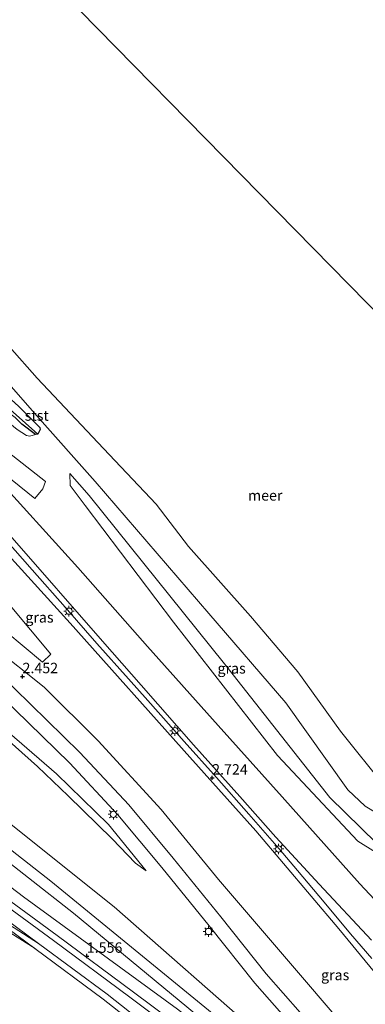
# Model space of a CAD drawing. Units: metres. Extents: x 169998 to 180005, y 482335 to 487502.
# Drawn here: x 171242 to 171325, y 485435 to 485671 of the extents above; entities that cross this region are included whole.
import ezdxf
from ezdxf.enums import TextEntityAlignment as Align

# ---------------------------------------------------------------- set-up
doc = ezdxf.new("R2010")
doc.units = ezdxf.units.M
doc.layers.get('0').update_dxf_attribs({"lineweight": 25})
for name, color, linetype, lineweight in [('B-ME-BV-GELEIDECONSTRUCTIE-GELEIDERAIL-L-B1', 213, 'BV-GELEIDERAIL', 18), ('B-ME-GR-BOOM-GV-B6', 93, 'Continuous', 18), ('B-ME-GW-KRUINLIJN-L-B1', 93, 'Continuous', 18), ('B-ME-GW-TEENLIJN-L-B1', 93, 'Continuous', 18), ('B-ME-IE-GRASLAND-GV-B6', 93, 'Continuous', 18), ('B-ME-IE-HULPGEOMETRIE-L-B1', 53, 'Continuous', 18), ('B-ME-IE-MEUBILAIR_WEGMEUBILAIR-LICHTMAST-S-B1', 8, 'Continuous', 18), ('B-ME-OB-BEKLEDING-GV-B6', 253, 'Continuous', 18), ('B-ME-OB-WATERLIJN-L-B1', 133, 'OB-WATERLIJN', 18), ('B-ME-OG-WATER-GV-B6', 153, 'Continuous', 18), ('B-ME-SB-SPOOR-L-B1', 253, 'Continuous', 18), ('B-ME-VH-VERH_SOORT-BITUMEN-GV-B6', 8, 'IE-TERREINAFSCHEIDING-NATUURLIJK-HOUTWAL', 18)]:
    doc.layers.add(name, color=color, linetype=linetype, lineweight=lineweight)
doc.layers.add('B-ME-GW-HOOGTEPUNT-S-B1', color=10, linetype='Continuous')
doc.layers.add('B-ME-GW-INSTEEKWATERGANG-L-B1', color=10, linetype='Continuous')
doc.styles.add('NLCS-ISO', font='NLCS-ISO.TTF')
doc.linetypes.add('BV-GELEIDERAIL', pattern='A,10,-3,[108,NLCS.SHX,S=1,R=0,X=0,Y=0],-3', length=16)
doc.linetypes.add('IE-TERREINAFSCHEIDING-NATUURLIJK-HOUTWAL', pattern='A,7,-1.5,[67,NLCS.SHX,S=0.75,R=45,X=0,Y=0],-1.5,7,-1.5,[70,NLCS.SHX,S=0.75,R=0,X=0,Y=0],-1.5', length=20)
doc.linetypes.add('OB-WATERLIJN', pattern='A,10,[32,NLCS.SHX,S=2,R=0,X=0,Y=0],-12', length=22)

# ---------------------------------------------------------------- blocks, each defined once
blk = doc.blocks.new('hoogtepunt')
for p, q in [((-0.5, 0), (0.5, 0)), ((0, 0.5), (0, -0.5))]:
    blk.add_line(p, q)
blk = doc.blocks.new('lantaarnpaal')
for p, q in [((-0.75, 0), (-1.25, 0)), ((-0.88, 0.88), (-0.53, 0.53)), ((0, 0.75), (0, 1.25)), ((0.53, 0.53), (0.88, 0.88)), ((0.75, 0), (1.25, 0)), ((-0.53, -0.53), (-0.88, -0.88)), ((0, -0.75), (0, -1.25)), ((0.53, -0.53), (0.88, -0.88))]:
    blk.add_line(p, q)
blk.add_circle((0, 0), 0.75)

msp = doc.modelspace()

# ---------------------------------------------------------------- linework, layer by layer
at = {"layer": 'B-ME-BV-GELEIDECONSTRUCTIE-GELEIDERAIL-L-B1'}
msp.add_polyline3d([(171234.259, 485551.085, 3.471), (171244.812, 485539.236, 3.455), (171252.757, 485530.246, 3.431), (171260.312, 485521.559, 3.439), (171267.885, 485513.109, 3.471), (171272.51, 485507.899, 3.455), (171281.246, 485498.035, 3.479), (171288.975, 485489.425, 3.479), (171296.717, 485480.611, 3.471), (171303.962, 485472.306, 3.455), (171308.351, 485467.114, 3.463), (171314.771, 485459.526, 3.415), (171321.082, 485451.985, 3.415), (171326.153, 485446, 3.407)], dxfattribs=at)
at = {"layer": 'B-ME-GR-BOOM-GV-B6'}
for points in [[(171086.374, 485588.045, 3.241), (171139.484, 485549.771, 2.961), (171175.082, 485523.153, 2.881), (171215.507, 485491.017, 2.889), (171249.314, 485464.583, 2.793), (171289.687, 485431.51, 2.649), (171317.248, 485407.756, 2.297), (171350.686, 485377.576, 2.305), (171377.227, 485350.166, 2.025), (171383.031, 485341.092, 1.865), (171358.594, 485367.173, 1.721), (171317.215, 485404.904, 1.649), (171286.013, 485430.982, 1.657), (171254.727, 485456.899, 1.729), (171222.294, 485482.339, 1.761), (171201.388, 485500.106, 1.897), (171162.04, 485530.151, 1.929), (171122.95, 485557.87, 1.937), (171090.725, 485580.129, 1.745), (171072.047, 485593.224, 1.369), (171081.55, 485589.778, 3.169), (171086.374, 485588.045, 3.241)], [(171072.047, 485593.224, 1.369), (171090.725, 485580.129, 1.745), (171122.95, 485557.87, 1.937), (171162.04, 485530.151, 1.929), (171201.388, 485500.106, 1.897), (171222.294, 485482.339, 1.761), (171254.727, 485456.899, 1.729), (171286.013, 485430.982, 1.657)], [(171350.686, 485377.576, 2.305), (171317.248, 485407.756, 2.297), (171289.687, 485431.51, 2.649), (171249.314, 485464.583, 2.793), (171215.507, 485491.017, 2.889), (171175.082, 485523.153, 2.881), (171139.484, 485549.771, 2.961), (171086.374, 485588.045, 3.241), (171100.564, 485582.571, 3.233), (171145.504, 485549.678, 3.257), (171183.879, 485521.054, 3.113), (171227.696, 485487.709, 2.913), (171264.433, 485458.405, 2.849), (171300.629, 485426.638, 2.673), (171324.585, 485403.817, 2.265), (171350.686, 485377.576, 2.305)], [(171279.604, 485433.895, 1.577), (171242.706, 485460.854, 1.649), (171212.729, 485483.699, 1.633), (171168.612, 485517.222, 1.649), (171139.506, 485537.856, 1.705), (171114.323, 485555.795, 1.657), (171105.544, 485561.398, 1.689), (171103.456, 485560.648, 1.713), (171102.769, 485557.559, 1.721), (171104.008, 485555.466, 1.745), (171104.349, 485546.21, 1.649), (171100.573, 485540.426, 1.425), (171096.042, 485536.321, 1.345), (171095.847, 485533.552, 1.321), (171097.791, 485525.46, 1.417), (171095.754, 485521.938, 1.425), (171091.173, 485520.523, 1.441), (171077.297, 485518.972, 1.481)]]:
    msp.add_polyline3d(points, dxfattribs=at)
at = {"layer": 'B-ME-GW-INSTEEKWATERGANG-L-B1'}
msp.add_polyline3d([(171241.662, 485578.324, 1.231), (171246.617, 485573.328, 1.672), (171246.761, 485572.802, 1.672), (171246.187, 485571.724, 1.786), (171245.588, 485571.656, 1.821), (171242.361, 485574.125, 1.716), (171240.727, 485575.707, 1.455)], dxfattribs=at)
at = {"layer": 'B-ME-GW-KRUINLIJN-L-B1'}
for points in [[(171063.012, 485619.266, 3.211), (171066.857, 485616.585, 3.223), (171100.096, 485592.758, 3.303), (171125.383, 485574.801, 3.343), (171147.501, 485559.458, 3.279), (171176.924, 485539.972, 3.263), (171190.05, 485531.465, 3.063), (171212.15, 485516.576, 2.879), (171224.461, 485509.821, 2.671), (171230.571, 485505.597, 2.623), (171237.025, 485500.151, 2.631), (171246.074, 485492.049, 2.639), (171253.44, 485484.993, 2.687), (171263.968, 485474.702, 2.639), (171269.582, 485468.908, 2.479), (171272.138, 485467.016, 2.367)], [(171383.031, 485341.092, 1.865), (171377.227, 485350.166, 2.025), (171350.686, 485377.576, 2.305), (171317.248, 485407.756, 2.297), (171289.687, 485431.51, 2.649), (171249.314, 485464.583, 2.793), (171215.507, 485491.017, 2.889), (171175.082, 485523.153, 2.881), (171139.484, 485549.771, 2.961), (171086.374, 485588.045, 3.241), (171054.609, 485610.892, 3.432)], [(171228.723, 485595.751, 1.375), (171245.901, 485576.078, 1.447), (171259.894, 485560.362, 1.487), (171287.145, 485528.723, 1.431), (171305.596, 485507.312, 1.399), (171320.392, 485486.503, 1.415), (171324.611, 485482.533, 1.375), (171327.606, 485480.689, 1.279), (171329.81, 485481.31, 1.143), (171333.192, 485482.821, 0.962)], [(171235.96, 485577.097, 2.071), (171241.224, 485572.846, 2.115), (171243.49, 485571.436, 2.044), (171244.273, 485571.239, 2.009), (171245.588, 485571.656, 1.821)], [(171331.323, 485468.893, 1.975), (171322.789, 485474.127, 2.119), (171303.587, 485494.733, 2.103), (171278.647, 485526.62, 2.311), (171257.487, 485554.637, 2.231), (171253.927, 485559.447, 2.159), (171253.855, 485562.277, 1.935)]]:
    msp.add_polyline3d(points, dxfattribs=at)
at = {"layer": 'B-ME-GW-TEENLIJN-L-B1'}
for points in [[(171272.138, 485467.016, 2.367), (171263.077, 485478.174, 2.279), (171250.637, 485490.325, 2.191), (171232.201, 485506.198, 2.247), (171225.013, 485512.106, 2.007), (171216.27, 485519.846, 1.567), (171202.895, 485529.574, 1.543), (171189.607, 485538.536, 1.551), (171168.903, 485552.335, 1.631), (171145.813, 485568.238, 1.503), (171112.416, 485590.825, 1.599), (171094.356, 485604.14, 1.559), (171067.354, 485622.404, 1.551), (171066.647, 485622.888, 1.555)], [(171051.395, 485607.688, 1.443), (171072.047, 485593.224, 1.369), (171090.725, 485580.129, 1.745), (171122.95, 485557.87, 1.937), (171162.04, 485530.151, 1.929), (171201.388, 485500.106, 1.897), (171222.294, 485482.339, 1.761), (171254.727, 485456.899, 1.729), (171286.013, 485430.982, 1.657), (171317.215, 485404.904, 1.649), (171358.594, 485367.173, 1.721), (171383.031, 485341.092, 1.865)], [(171253.855, 485562.277, 1.935), (171258.458, 485557.036, 1.487), (171290.846, 485516.68, 1.063), (171316.151, 485484.632, 1.151), (171327.29, 485473.656, 1.535), (171331.323, 485468.893, 1.975)]]:
    msp.add_polyline3d(points, dxfattribs=at)
at = {"layer": 'B-ME-IE-GRASLAND-GV-B6'}
for points in [[(171241.662, 485578.324, 1.231), (171246.617, 485573.328, 1.672), (171246.761, 485572.802, 1.672), (171246.187, 485571.724, 1.786), (171240.267, 485576.961, 1.191), (171230.33, 485585.737, 0.927), (171208.354, 485607.792, 0.647), (171175.498, 485639.151, 0.583), (171147.61, 485664.118, 0.559), (171126.447, 485682.488, 0.532), (171127.816, 485683.852, 0.933), (171153.43, 485660.777, 0.863), (171180.049, 485637.806, 1.007), (171198.669, 485619.796, 0.967), (171236.033, 485583.387, 1.159), (171241.662, 485578.324, 1.231)], [(171133.181, 485671.461, 2.155), (171133.594, 485671.04, 2.147), (171137.34, 485667.789, 2.147), (171151.982, 485654.761, 2.151), (171190.057, 485620.24, 2.183), (171223.555, 485588.572, 2.055), (171235.96, 485577.097, 2.071), (171241.224, 485572.846, 2.115), (171243.49, 485571.436, 2.044), (171244.273, 485571.239, 2.009), (171245.588, 485571.656, 1.821), (171246.187, 485571.724, 1.786), (171246.761, 485572.802, 1.672), (171246.617, 485573.328, 1.672), (171241.662, 485578.324, 1.231), (171236.033, 485583.387, 1.159), (171198.669, 485619.796, 0.967), (171180.049, 485637.806, 1.007), (171153.43, 485660.777, 0.863), (171127.816, 485683.852, 0.933)], [(171136.66, 485682.212, 1.415), (171151.641, 485668.726, 1.381), (171165.92, 485656.246, 1.408), (171184.476, 485638.927, 1.462), (171202.097, 485621.99, 1.374), (171228.723, 485595.751, 1.375), (171245.901, 485576.078, 1.447), (171259.894, 485560.362, 1.487), (171287.145, 485528.723, 1.431), (171305.596, 485507.312, 1.399), (171320.392, 485486.503, 1.415), (171324.611, 485482.533, 1.375)], [(171338.608, 485447.518, 2.529), (171323.26, 485463.961, 2.593), (171304.721, 485484.801, 2.593), (171289.38, 485501.914, 2.593), (171272.468, 485520.862, 2.513), (171255.723, 485539.753, 2.521), (171235, 485562.602, 2.537), (171236.187, 485563.762, 2.473), (171245.463, 485556.305, 2.361), (171247.362, 485558.602, 2.345), (171247.997, 485560.384, 2.337), (171239.108, 485567.445, 2.417), (171227.409, 485578.005, 2.457), (171209.747, 485594.95, 2.465), (171191.982, 485612.678, 2.441), (171182.807, 485621.616, 2.441), (171167.683, 485635.681, 2.433), (171155.435, 485647.141, 2.425), (171138.916, 485661.39, 2.385), (171123.565, 485674.626, 2.409)], [(171135.766, 485671.883, 1.023), (171149.754, 485659.57, 1.063), (171178.11, 485634.036, 1.103), (171206.455, 485607.556, 1.127), (171227.113, 485586.937, 1.295), (171237.78, 485577.938, 1.463), (171240.727, 485575.707, 1.455), (171242.361, 485574.125, 1.716), (171245.588, 485571.656, 1.821), (171244.273, 485571.239, 2.009), (171243.49, 485571.436, 2.044), (171241.224, 485572.846, 2.115), (171235.96, 485577.097, 2.071), (171223.555, 485588.572, 2.055), (171190.057, 485620.24, 2.183), (171151.982, 485654.761, 2.151), (171137.34, 485667.789, 2.147), (171133.594, 485671.04, 2.147), (171133.181, 485671.461, 2.155)], [(171240.267, 485576.961, 1.191), (171246.187, 485571.724, 1.786), (171245.588, 485571.656, 1.821), (171242.361, 485574.125, 1.716), (171240.727, 485575.707, 1.455), (171237.78, 485577.938, 1.463), (171227.113, 485586.937, 1.295), (171206.455, 485607.556, 1.127), (171178.11, 485634.036, 1.103), (171149.754, 485659.57, 1.063), (171135.766, 485671.883, 1.023)], [(171067.354, 485622.404, 1.551), (171094.356, 485604.14, 1.559), (171112.416, 485590.825, 1.599), (171145.813, 485568.238, 1.503), (171168.903, 485552.335, 1.631), (171189.607, 485538.536, 1.551), (171202.895, 485529.574, 1.543), (171216.27, 485519.846, 1.567), (171225.013, 485512.106, 2.007), (171232.201, 485506.198, 2.247), (171250.637, 485490.325, 2.191), (171263.077, 485478.174, 2.279), (171272.138, 485467.016, 2.367)], [(171272.138, 485467.016, 2.367), (171269.582, 485468.908, 2.479), (171263.968, 485474.702, 2.639), (171253.44, 485484.993, 2.687), (171246.074, 485492.049, 2.639), (171237.025, 485500.151, 2.631), (171230.571, 485505.597, 2.623), (171224.461, 485509.821, 2.671), (171212.15, 485516.576, 2.879), (171190.05, 485531.465, 3.063), (171176.924, 485539.972, 3.263), (171147.501, 485559.458, 3.279), (171125.383, 485574.801, 3.343), (171100.096, 485592.758, 3.303), (171066.857, 485616.585, 3.223)], [(171350.686, 485377.576, 2.305), (171324.585, 485403.817, 2.265), (171300.629, 485426.638, 2.673), (171264.433, 485458.405, 2.849), (171227.696, 485487.709, 2.913), (171183.879, 485521.054, 3.113), (171145.504, 485549.678, 3.257), (171100.564, 485582.571, 3.233), (171086.374, 485588.045, 3.241), (171054.609, 485610.892, 3.432)], [(171331.323, 485468.893, 1.975), (171322.789, 485474.127, 2.119), (171303.587, 485494.733, 2.103), (171278.647, 485526.62, 2.311), (171257.487, 485554.637, 2.231), (171253.927, 485559.447, 2.159), (171253.855, 485562.277, 1.935), (171258.458, 485557.036, 1.487), (171290.846, 485516.68, 1.063), (171316.151, 485484.632, 1.151), (171327.29, 485473.656, 1.535), (171331.323, 485468.893, 1.975)], [(171331.323, 485468.893, 1.975), (171327.29, 485473.656, 1.535), (171316.151, 485484.632, 1.151), (171290.846, 485516.68, 1.063), (171258.458, 485557.036, 1.487), (171253.855, 485562.277, 1.935), (171253.927, 485559.447, 2.159), (171257.487, 485554.637, 2.231), (171278.647, 485526.62, 2.311), (171303.587, 485494.733, 2.103), (171322.789, 485474.127, 2.119), (171331.323, 485468.893, 1.975)], [(171077.297, 485518.972, 1.481), (171091.173, 485520.523, 1.441), (171095.754, 485521.938, 1.425), (171097.791, 485525.46, 1.417), (171095.847, 485533.552, 1.321), (171096.042, 485536.321, 1.345), (171100.573, 485540.426, 1.425), (171104.349, 485546.21, 1.649), (171104.008, 485555.466, 1.745), (171102.769, 485557.559, 1.721), (171103.456, 485560.648, 1.713), (171105.544, 485561.398, 1.689), (171114.323, 485555.795, 1.657), (171139.506, 485537.856, 1.705), (171168.612, 485517.222, 1.649), (171212.729, 485483.699, 1.633), (171242.706, 485460.854, 1.649), (171279.604, 485433.895, 1.577), (171317.215, 485404.904, 1.649), (171358.594, 485367.173, 1.721)], [(171332.03, 485436.432, 2.703), (171318.264, 485453.159, 2.671), (171298.382, 485476.64, 2.759), (171282.55, 485494.328, 2.687), (171253.944, 485526.409, 2.647), (171221.931, 485561.687, 2.703)], [(171239.998, 485546.907, 2.663), (171261.678, 485522.121, 2.647), (171270.909, 485511.52, 2.647), (171283.48, 485497.252, 2.711), (171294.565, 485484.876, 2.695), (171303.174, 485475.158, 2.695), (171313.579, 485463.85, 2.711), (171326.099, 485450.459, 2.655)], [(171235.033, 485536.021, 2.569), (171249.285, 485518.999, 2.529), (171247.293, 485517.107, 2.481), (171238.539, 485524.46, 2.401)], [(171235.377, 485520.83, 2.409), (171247.716, 485511.082, 2.441), (171260.592, 485498.235, 2.425), (171275.754, 485481.778, 2.473), (171289.433, 485465.009, 2.441), (171310.519, 485440.328, 2.465), (171329.852, 485417.774, 2.505)], [(171309.024, 485433.084, 2.433), (171300.87, 485442.391, 2.457), (171289.988, 485456.062, 2.425), (171278.584, 485470.114, 2.369), (171267.966, 485482.855, 2.337), (171256.27, 485495.433, 2.361), (171236.563, 485514.588, 2.337)], [(171234.081, 485512.063, 2.353), (171253.737, 485492.956, 2.377), (171265.307, 485480.514, 2.354), (171275.849, 485467.864, 2.385), (171287.228, 485453.843, 2.441), (171298.152, 485440.121, 2.473), (171306.359, 485430.753, 2.449)], [(171237.025, 485500.151, 2.631), (171246.074, 485492.049, 2.639), (171253.44, 485484.993, 2.687), (171263.968, 485474.702, 2.639), (171269.582, 485468.908, 2.479), (171272.138, 485467.016, 2.367), (171263.077, 485478.174, 2.279), (171250.637, 485490.325, 2.191), (171232.201, 485506.198, 2.247)]]:
    msp.add_polyline3d(points, dxfattribs=at)
at = {"layer": 'B-ME-IE-HULPGEOMETRIE-L-B1'}
msp.add_line((171246.187, 485571.724, 1.786), (171240.267, 485576.961, 1.191), dxfattribs=at)
msp.add_polyline3d([(171187.491, 485743.326, -0.199), (171363.593, 485563.779, -0.199), (171364.503, 485562.851, 0.674), (171366.451, 485560.865, 0.734), (171367.217, 485560.084, -0.199), (171394.923, 485531.836, -0.199), (171394.993, 485531.765, 0.129), (171395.678, 485531.066, 0.145), (171397.066, 485529.651, 0.831), (171411.069, 485515.374, 1.681), (171433.122, 485492.889, 1.516), (171437.628, 485488.295, 1.483), (171448.413, 485477.299, 1.609), (171453.307, 485472.31, 1.564), (171456.46, 485469.095, 1.639)], dxfattribs=at)
at = {"layer": 'B-ME-OB-BEKLEDING-GV-B6'}
for points in [[(171324.611, 485482.533, 1.375), (171320.392, 485486.503, 1.415), (171305.596, 485507.312, 1.399), (171287.145, 485528.723, 1.431), (171259.894, 485560.362, 1.487), (171245.901, 485576.078, 1.447), (171228.723, 485595.751, 1.375), (171202.097, 485621.99, 1.374), (171184.476, 485638.927, 1.462), (171165.92, 485656.246, 1.408), (171151.641, 485668.726, 1.381), (171136.66, 485682.212, 1.415)], [(171157.134, 485671.537, -0.199), (171172.727, 485658.194, -0.199), (171189.141, 485643.226, -0.199), (171203.326, 485629.188, -0.199), (171216.493, 485616.584, -0.199), (171232.697, 485600.132, -0.199), (171246.052, 485585.156, -0.199), (171263.29, 485566.861, -0.199), (171274.483, 485554.926, -0.199), (171282.229, 485544.819, -0.199), (171297.114, 485528.059, -0.199), (171308.442, 485514.722, -0.199), (171318.639, 485500.493, -0.199), (171329.257, 485487.273, -0.199)]]:
    msp.add_polyline3d(points, dxfattribs=at)
at = {"layer": 'B-ME-OB-WATERLIJN-L-B1'}
msp.add_polyline3d([(171135.176, 485691.187, -0.199), (171138.824, 485688.359, -0.199), (171157.134, 485671.537, -0.199), (171172.727, 485658.194, -0.199), (171189.141, 485643.226, -0.199), (171203.326, 485629.188, -0.199), (171216.493, 485616.584, -0.199), (171232.697, 485600.132, -0.199), (171246.052, 485585.156, -0.199), (171263.29, 485566.861, -0.199), (171274.483, 485554.926, -0.199), (171282.229, 485544.819, -0.199), (171297.114, 485528.059, -0.199), (171308.442, 485514.722, -0.199), (171318.639, 485500.493, -0.199), (171329.257, 485487.273, -0.199)], dxfattribs=at)
at = {"layer": 'B-ME-OG-WATER-GV-B6'}
for points in [[(171411.609, 485547.334, -0.199), (171375.3404, 485581.8547, -0.199), (171368.4091, 485576.4087, -0.199), (171374.447, 485569.652, -0.199), (171372.037, 485569.82, -0.199), (171363.593, 485563.779, -0.199), (171187.491, 485743.326, -0.199), (171365.539, 485920.774, -0.199)], [(171329.257, 485487.273, -0.199), (171318.639, 485500.493, -0.199), (171308.442, 485514.722, -0.199), (171297.114, 485528.059, -0.199), (171282.229, 485544.819, -0.199), (171274.483, 485554.926, -0.199), (171263.29, 485566.861, -0.199), (171246.052, 485585.156, -0.199), (171232.697, 485600.132, -0.199), (171216.493, 485616.584, -0.199), (171203.326, 485629.188, -0.199), (171189.141, 485643.226, -0.199), (171172.727, 485658.194, -0.199), (171157.134, 485671.537, -0.199), (171138.824, 485688.359, -0.199), (171135.176, 485691.187, -0.199), (171187.491, 485743.326, -0.199), (171363.593, 485563.779, -0.199)]]:
    msp.add_polyline3d(points, dxfattribs=at)
at = {"layer": 'B-ME-SB-SPOOR-L-B1'}
for points in [[(171330.955, 485385.658, 1.489), (171319.537, 485395.95, 1.484), (171303.833, 485409.133, 1.445), (171292.342, 485418.398, 1.455), (171281.65, 485426.698, 1.455), (171268.209, 485436.759, 1.45), (171249.934, 485450.372, 1.46), (171234.835, 485461.395, 1.46), (171223.504, 485469.836, 1.469), (171212.962, 485477.565, 1.499), (171201.643, 485486.018, 1.494), (171187.826, 485496.047, 1.494), (171173.698, 485506.322, 1.613), (171155.83, 485519.494, 1.603), (171133.549, 485536.007, 1.603), (171116.581, 485548.528, 1.632), (171100.585, 485560.518, 1.637)], [(171331.966, 485386.767, 1.482), (171320.521, 485397.082, 1.477), (171304.786, 485410.292, 1.437), (171293.273, 485419.574, 1.447), (171282.559, 485427.891, 1.447), (171269.106, 485437.961, 1.442), (171250.825, 485451.579, 1.452), (171235.725, 485462.603, 1.452), (171224.395, 485471.042, 1.462), (171213.854, 485478.771, 1.492), (171202.532, 485487.225, 1.487), (171188.708, 485497.26, 1.487), (171174.584, 485507.532, 1.605), (171156.721, 485520.7, 1.595), (171134.441, 485537.213, 1.595), (171117.476, 485549.732, 1.625), (171101.485, 485561.718, 1.63)], [(171187.743, 485496.111, 1.474), (171194.371, 485490.548, 1.465), (171200.639, 485484.903, 1.482), (171207.213, 485478.983, 1.482), (171215.627, 485471.475, 1.467), (171223.993, 485464.536, 1.433), (171231.268, 485458.911, 1.423), (171237.085, 485454.625, 1.423), (171245.43, 485448.458, 1.363), (171261.84, 485436.308, 1.378), (171277.529, 485423.94, 1.383), (171296.092, 485409.037, 1.398)], [(171188.708, 485497.26, 1.487), (171195.356, 485491.68, 1.477), (171201.643, 485486.018, 1.494), (171208.214, 485480.1, 1.494), (171216.606, 485472.613, 1.479), (171224.931, 485465.707, 1.445), (171232.171, 485460.108, 1.435), (171237.976, 485455.832, 1.435), (171246.322, 485449.664, 1.376), (171262.75, 485437.5, 1.39), (171278.463, 485425.114, 1.395), (171297.031, 485410.207, 1.41)], [(171246.322, 485449.664, 1.376), (171240.5, 485453.42, 1.371), (171231.268, 485458.911, 1.423), (171223.485, 485462.593, 1.423), (171212.62, 485467.472, 1.418), (171201.673, 485471.505, 1.477), (171192.202, 485474.542, 1.526), (171187.577, 485475.686, 1.575), (171181.29, 485476.908, 1.57), (171173.253, 485477.777, 1.535), (171165.141, 485478.004, 1.535), (171156.464, 485477.56, 1.555), (171148.603, 485476.575, 1.579), (171140.072, 485475.198, 1.579), (171128.461, 485473.035, 1.678), (171108.013, 485469.172, 1.668), (171100.18, 485467.662, 1.756)], [(171245.509, 485448.403, 1.376), (171239.709, 485452.145, 1.371), (171230.562, 485457.585, 1.423), (171222.857, 485461.231, 1.422), (171212.053, 485466.082, 1.417), (171201.185, 485470.087, 1.476), (171191.792, 485473.098, 1.526), (171187.254, 485474.221, 1.574), (171181.066, 485475.424, 1.569), (171173.152, 485476.279, 1.533), (171165.158, 485476.503, 1.533), (171156.595, 485476.065, 1.552), (171148.816, 485475.09, 1.577), (171140.329, 485473.721, 1.577), (171128.737, 485471.561, 1.675), (171108.294, 485467.699, 1.666), (171100.464, 485466.189, 1.753)]]:
    msp.add_polyline3d(points, dxfattribs=at)
at = {"layer": 'B-ME-VH-VERH_SOORT-BITUMEN-GV-B6'}
for points in [[(171326.099, 485450.459, 2.655), (171313.579, 485463.85, 2.711), (171303.174, 485475.158, 2.695), (171294.565, 485484.876, 2.695), (171283.48, 485497.252, 2.711), (171270.909, 485511.52, 2.647), (171261.678, 485522.121, 2.647), (171239.998, 485546.907, 2.663), (171225.026, 485563.302, 2.663), (171208.541, 485580.957, 2.623), (171195.855, 485594.105, 2.591), (171182.6, 485607.341, 2.575), (171170.891, 485618.623, 2.599), (171157.404, 485631.231, 2.623), (171142.904, 485644.379, 2.607), (171125.491, 485659.355, 2.599), (171113.243, 485669.328, 2.599), (171120.771, 485676.83, 2.383)], [(171123.565, 485674.626, 2.409), (171138.916, 485661.39, 2.385), (171155.435, 485647.141, 2.425), (171167.683, 485635.681, 2.433), (171182.807, 485621.616, 2.441), (171191.982, 485612.678, 2.441), (171209.747, 485594.95, 2.465), (171227.409, 485578.005, 2.457), (171239.108, 485567.445, 2.417), (171247.997, 485560.384, 2.337), (171247.362, 485558.602, 2.345), (171245.463, 485556.305, 2.361), (171236.187, 485563.762, 2.473), (171235, 485562.602, 2.537), (171255.723, 485539.753, 2.521), (171272.468, 485520.862, 2.513), (171289.38, 485501.914, 2.593), (171304.721, 485484.801, 2.593), (171323.26, 485463.961, 2.593), (171338.608, 485447.518, 2.529)], [(171221.931, 485561.687, 2.703), (171253.944, 485526.409, 2.647), (171282.55, 485494.328, 2.687), (171298.382, 485476.64, 2.759), (171318.264, 485453.159, 2.671), (171332.03, 485436.432, 2.703)], [(171238.539, 485524.46, 2.401), (171247.293, 485517.107, 2.481), (171249.285, 485518.999, 2.529), (171235.033, 485536.021, 2.569)], [(171329.852, 485417.774, 2.505), (171310.519, 485440.328, 2.465), (171289.433, 485465.009, 2.441), (171275.754, 485481.778, 2.473), (171260.592, 485498.235, 2.425), (171247.716, 485511.082, 2.441), (171235.377, 485520.83, 2.409)], [(171236.563, 485514.588, 2.337), (171256.27, 485495.433, 2.361), (171267.966, 485482.855, 2.337), (171278.584, 485470.114, 2.369), (171289.988, 485456.062, 2.425), (171300.87, 485442.391, 2.457), (171309.024, 485433.084, 2.433)], [(171306.359, 485430.753, 2.449), (171298.152, 485440.121, 2.473), (171287.228, 485453.843, 2.441), (171275.849, 485467.864, 2.385), (171265.307, 485480.514, 2.354), (171253.737, 485492.956, 2.377), (171234.081, 485512.063, 2.353)]]:
    msp.add_polyline3d(points, dxfattribs=at)

# ---------------------------------------------------------------- block references
at = {"layer": 'B-ME-GW-HOOGTEPUNT-S-B1', "rotation": 90}
for p in [(171242.507, 485513.644, 2.452), (171242.507, 485513.644, 2.452), (171287.936, 485489.337, 2.724), (171287.936, 485489.337, 2.724), (171257.903, 485446.621, 1.556), (171257.903, 485446.621, 1.556)]:
    msp.add_blockref('hoogtepunt', p, dxfattribs=at)
at = {"layer": 'B-ME-IE-MEUBILAIR_WEGMEUBILAIR-LICHTMAST-S-B1', "rotation": 90}
for p in [(171253.618, 485529.29, 2.649), (171279.011, 485500.63, 2.697), (171264.26, 485480.61, 2.329), (171303.846, 485472.294, 2.649), (171287.049, 485452.515, 2.489)]:
    msp.add_blockref('lantaarnpaal', p, dxfattribs=at)

# ---------------------------------------------------------------- texts
at = {"layer": 'B-ME-GW-HOOGTEPUNT-S-B1', "ltscale": 0.2, "style": 'NLCS-ISO'}
for s, p in [('2.452', (171242.507, 485513.644, 2.452)), ('2.452', (171242.507, 485513.644, 2.452)), ('2.724', (171287.936, 485489.337, 2.724)), ('2.724', (171287.936, 485489.337, 2.724)), ('1.556', (171257.903, 485446.621, 1.556)), ('1.556', (171257.903, 485446.621, 1.556))]:
    msp.add_text(s, height=2.5, dxfattribs=at).set_placement(p, align=Align.BOTTOM_LEFT)
at = {"layer": 'B-ME-IE-GRASLAND-GV-B6', "ltscale": 0.2, "style": 'NLCS-ISO'}
for p in [(171246.5675, 485527.8085), (171292.589, 485515.585), (171292.589, 485515.585), (171317.391, 485442.0845)]:
    msp.add_text('gras', height=2.5, dxfattribs=at).set_placement(p, align=Align.MIDDLE_CENTER)
at = {"layer": 'B-ME-OB-BEKLEDING-GV-B6', "ltscale": 0.2, "style": 'NLCS-ISO'}
msp.add_text('stst', height=2.5, dxfattribs=at).set_placement((171245.9251, 485576.1896), align=Align.MIDDLE_CENTER)
at = {"layer": 'B-ME-OG-WATER-GV-B6', "ltscale": 0.2, "style": 'NLCS-ISO'}
msp.add_text('meer', height=2.5, dxfattribs=at).set_placement((171300.6366, 485557.0421), align=Align.MIDDLE_CENTER)

doc.saveas('drawing.dxf')
